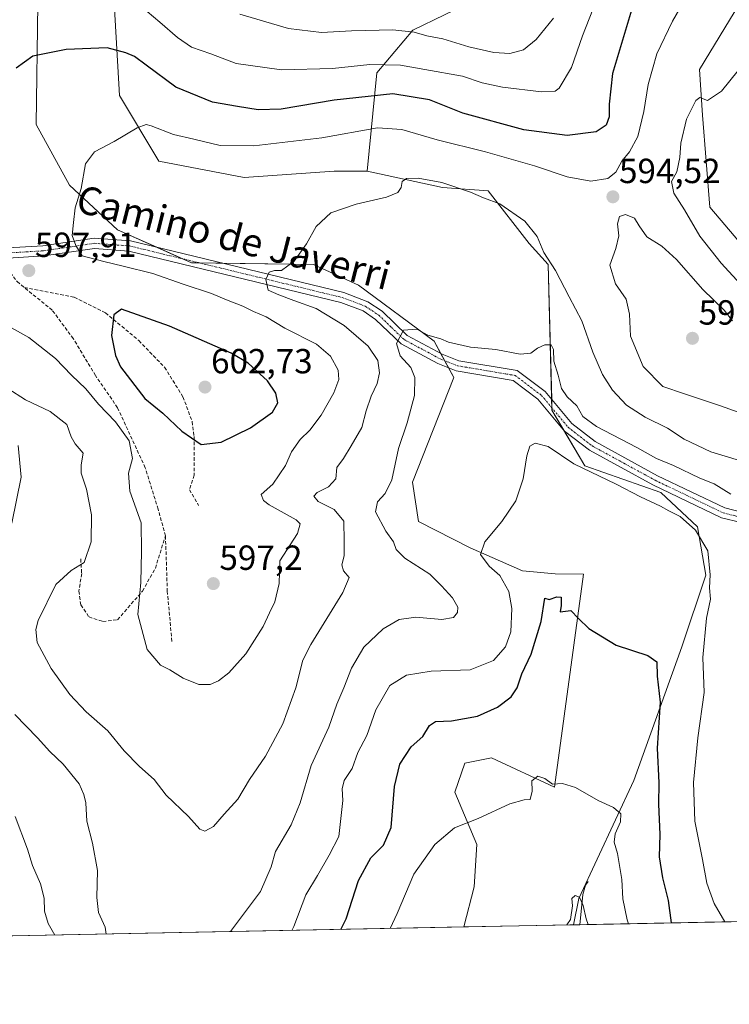
# Model space of a CAD drawing. Units: metres. Extents: x 634602 to 638057, y 4736686 to 4739066.
# Drawn here: x 635644 to 635848, y 4736686 to 4736969 of the extents above; entities that cross this region are included whole.
import ezdxf
from ezdxf.enums import TextEntityAlignment as Align

# ---------------------------------------------------------------- set-up
doc = ezdxf.new("R2010")
doc.units = ezdxf.units.M
doc.header["$MEASUREMENT"] = 0
doc.linetypes.add('TRAZO_Y_PUNTO', pattern=[1, 0.5, -0.25, 0, -0.25])
doc.linetypes.add('TRAZOSX2', pattern=[1.5, 1, -0.5])
for name, color, linetype, lineweight in [('Carátula', 7, 'Continuous', 5), ('Comarca CxS', 133, 'Continuous', 0), ('Comunidad Autónoma CxS', 142, 'Continuous', 0), ('Corriente natural lineal', 142, 'Continuous', 13), ('Cultivos herbáceos CxS', 92, 'Continuous', 0), ('Curva de nivel maestra', 36, 'Continuous', 30), ('Curva de nivel normal', 36, 'Continuous', 0), ('Matorral', 135, 'Continuous', 0), ('Matorral CxS', 135, 'Continuous', 0), ('Municipio CxS', 142, 'Continuous', 0), ('Pista no pavimentada', 254, 'Continuous', 13), ('Pista no pavimentada Cxs', 254, 'Continuous', 0), ('Pista pavimentada eje', 135, 'TRAZO_Y_PUNTO', 0), ('Provincia CxS', 1, 'Continuous', 0), ('Punto de cota en terreno', 7, 'Continuous', 0), ('Rótulo de punto de cota en terreno', 19, 'Continuous', 0), ('Senda', 19, 'TRAZOSX2', 0), ('Texto cartográfico', 19, 'Continuous', 0)]:
    doc.layers.add(name, color=color, linetype=linetype, lineweight=lineweight)
doc.styles.add('Arial', font='txt', dxfattribs={"height": 0.2})

# ---------------------------------------------------------------- blocks, each defined once
blk = doc.blocks.new('*U163')
at = {"layer": 'Curva de nivel normal', "color": 36, "linetype": 'Continuous', "lineweight": 0}
for points in [[(635653.83, 4736705.6, 580), (635651.95, 4736708.91, 580), (635650.87, 4736712.44, 580), (635650.83, 4736716.22, 580), (635649.8, 4736720.36, 580), (635647.48, 4736725.6, 580), (635645.98, 4736730.28, 580), (635642.48, 4736739.64, 580)], [(635846.3, 4736709.41, 580), (635843.26, 4736714.64, 580), (635841.16, 4736720.54, 580), (635839.92, 4736727.3, 580), (635837.65, 4736738.36, 580), (635837.34, 4736749.38, 580), (635838.58, 4736762.21, 580), (635840.34, 4736775.24, 580), (635839.96, 4736785.29, 580), (635841.05, 4736796.62, 580), (635842.17, 4736802.12, 580), (635841.88, 4736805.32, 580), (635842.06, 4736809.12, 580), (635841.42, 4736815.95, 580), (635837.92, 4736821.95, 580), (635833.46, 4736825.81, 580), (635830.18, 4736827.44, 580), (635827.78, 4736828.81, 580), (635822.1, 4736831.47, 580), (635815.05, 4736835.08, 580), (635802.95, 4736840.97, 580), (635795.59, 4736845.94, 580), (635791.8, 4736846.88, 580), (635790.28, 4736846.07, 580), (635789.4, 4736843.28, 580), (635788.36, 4736836.61, 580), (635786.29, 4736830.32, 580), (635782.27, 4736824.37, 580), (635777.38, 4736818.54, 580), (635776.08, 4736814.88, 580), (635778.57, 4736811.58, 580), (635781.68, 4736808.86, 580), (635784.22, 4736804.24, 580), (635785.14, 4736799.45, 580), (635784.88, 4736792.7, 580), (635783.27, 4736788.39, 580), (635779.81, 4736784.45, 580), (635773.19, 4736781.83, 580), (635761.92, 4736781.42, 580), (635754.84, 4736780.29, 580), (635750.09, 4736777.31, 580), (635746.02, 4736770.29, 580), (635743.46, 4736762.95, 580), (635740.92, 4736758.08, 580), (635739.22, 4736753.47, 580), (635737.01, 4736749.95, 580), (635736.36, 4736747.62, 580), (635736.59, 4736744.29, 580), (635735.46, 4736733.92, 580), (635732.62, 4736728.54, 580), (635729.28, 4736722.71, 580), (635725.93, 4736717.15, 580), (635722.54, 4736708.06, 580), (635721.94, 4736706.95, 580)]]:
    blk.add_polyline3d(points, dxfattribs=at)
blk = doc.blocks.new('*U170')
at = {"layer": 'Curva de nivel normal', "color": 36, "linetype": 'Continuous', "lineweight": 0}
blk.add_polyline3d([(635635.52, 4736883.27, 595), (635646.44, 4736877.22, 595), (635654.05, 4736871.25, 595), (635658.63, 4736866.44, 595), (635662.74, 4736862.5, 595), (635666.45, 4736858.14, 595), (635671.25, 4736853.02, 595), (635675.22, 4736847.56, 595), (635676.15, 4736842.46, 595), (635675.04, 4736838.27, 595), (635675.46, 4736833.11, 595), (635678.62, 4736823.97, 595), (635678.75, 4736815.77, 595), (635678.56, 4736806.88, 595), (635677.73, 4736797.69, 595), (635680.43, 4736787.66, 595), (635684.22, 4736783.12, 595), (635686.93, 4736781.82, 595), (635690.75, 4736779.38, 595), (635695.21, 4736777.56, 595), (635698.46, 4736777.53, 595), (635700.88, 4736778.62, 595), (635703.82, 4736780.9, 595), (635708.72, 4736786.4, 595), (635713.72, 4736794.2, 595), (635715.5, 4736798.19, 595), (635717.08, 4736801.31, 595), (635718.27, 4736806.63, 595), (635718.46, 4736813.09, 595), (635723.59, 4736820.97, 595), (635724.38, 4736823.73, 595), (635723.14, 4736824.84, 595), (635715.47, 4736829.18, 595), (635713.81, 4736830.38, 595), (635713.14, 4736832.19, 595), (635716.5, 4736835.14, 595), (635720.09, 4736840.48, 595), (635721.89, 4736844.41, 595), (635724.35, 4736847.95, 595), (635727.1, 4736850.61, 595), (635730.37, 4736854.93, 595), (635733.96, 4736861.39, 595), (635735.47, 4736865.16, 595), (635735.21, 4736867.84, 595), (635733.02, 4736871.89, 595), (635729, 4736875.35, 595), (635719.96, 4736879.95, 595), (635714.6, 4736883.15, 595), (635710.92, 4736884.7, 595), (635707.9, 4736886.29, 595), (635703.15, 4736888.09, 595), (635698.85, 4736889.86, 595), (635690.77, 4736892.53, 595), (635682.05, 4736895.66, 595), (635673.54, 4736897.7, 595), (635667.9, 4736899.12, 595), (635661.72, 4736900.69, 595), (635659.91, 4736903.66, 595), (635658.82, 4736906.54, 595), (635659.23, 4736910.27, 595), (635659.73, 4736914.45, 595), (635661.44, 4736920, 595), (635662.72, 4736927.17, 595), (635665.25, 4736930.61, 595), (635670.91, 4736933.56, 595), (635677.52, 4736937.51, 595), (635680.15, 4736938.39, 595), (635681.58, 4736938.08, 595), (635688, 4736935.53, 595), (635693.82, 4736934.26, 595), (635701.38, 4736932.39, 595), (635710.98, 4736932.32, 595), (635730.51, 4736934.61, 595), (635746.59, 4736937.48, 595), (635753.57, 4736937.03, 595), (635763.7, 4736934.07, 595), (635777.52, 4736930.54, 595), (635791.59, 4736926.6, 595), (635801.06, 4736923.4, 595), (635807.79, 4736922.14, 595), (635812.65, 4736922.92, 595), (635814.99, 4736924.71, 595), (635816.69, 4736927.94, 595), (635818.9, 4736930.6, 595), (635821.27, 4736934.94, 595), (635823, 4736942.17, 595), (635824.26, 4736949.96, 595), (635826.81, 4736958.74, 595), (635831.25, 4736968.07, 595), (635837.91, 4736979.64, 595)], dxfattribs=at)
blk = doc.blocks.new('*U171')
at = {"layer": 'Curva de nivel normal', "color": 36, "linetype": 'Continuous', "lineweight": 0}
for points in [[(635852.56, 4736956.94, 590), (635845.32, 4736948.02, 590), (635841.28, 4736945.33, 590), (635839.16, 4736946.2, 590), (635837.95, 4736945.31, 590), (635835.29, 4736939.94, 590), (635833.66, 4736933.1, 590), (635833.41, 4736928.97, 590), (635832.51, 4736924.87, 590), (635830.99, 4736922.02, 590), (635831.63, 4736918.69, 590), (635834.69, 4736913.88, 590), (635839.11, 4736906.37, 590), (635845.27, 4736898.62, 590), (635850.84, 4736892.61, 590)], [(635850.55, 4736841.87, 590), (635842.26, 4736844.45, 590), (635834.6, 4736848.08, 590), (635829.83, 4736851.22, 590), (635823.42, 4736854.32, 590), (635818.05, 4736857.82, 590), (635813.99, 4736862.16, 590), (635811.15, 4736866.6, 590), (635808.4, 4736872.99, 590), (635805.22, 4736882.06, 590), (635801.62, 4736888.9, 590), (635797.7, 4736896.53, 590), (635794.3, 4736901.67, 590), (635792.36, 4736906.23, 590), (635788.85, 4736910.66, 590), (635781.63, 4736915.6, 590), (635776.96, 4736917.4, 590), (635773.24, 4736919.04, 590), (635765.04, 4736921.79, 590), (635758.23, 4736923.04, 590), (635754.88, 4736922.93, 590), (635753.58, 4736922.06, 590), (635753.3, 4736920.37, 590), (635752.4, 4736918.91, 590), (635749.13, 4736917.53, 590), (635740.42, 4736915.51, 590), (635733.13, 4736913.03, 590), (635728.9, 4736909.13, 590), (635726.18, 4736904.19, 590), (635722.57, 4736899.21, 590), (635719, 4736896.51, 590), (635717, 4736896.5, 590), (635715.42, 4736896.01, 590), (635714.43, 4736893.94, 590), (635715.1, 4736890.86, 590), (635718.16, 4736889.52, 590), (635722.51, 4736887.87, 590), (635728.88, 4736885.56, 590), (635736.99, 4736880.67, 590), (635743.82, 4736874.78, 590), (635746.65, 4736870.66, 590), (635747.09, 4736867.08, 590), (635746.46, 4736864.08, 590), (635744.7, 4736860.43, 590), (635743.27, 4736856.21, 590), (635742.01, 4736851.42, 590), (635738.98, 4736846.17, 590), (635736.77, 4736842.53, 590), (635734.86, 4736839.95, 590), (635734.6, 4736836.61, 590), (635732.47, 4736834.32, 590), (635729.2, 4736832.7, 590), (635728.24, 4736831.64, 590), (635729.48, 4736830.12, 590), (635734.07, 4736827.82, 590), (635736.89, 4736824.47, 590), (635737, 4736818.76, 590), (635736.93, 4736814.53, 590), (635736.32, 4736811.95, 590), (635736.76, 4736810.2, 590), (635738.44, 4736808.28, 590), (635736.6, 4736803.99, 590), (635727.42, 4736789.11, 590), (635725.08, 4736784.55, 590), (635723.11, 4736776.62, 590), (635719.34, 4736766.29, 590), (635714.4, 4736756.96, 590), (635709.81, 4736750.29, 590), (635706.46, 4736744.62, 590), (635702.51, 4736740.29, 590), (635699.44, 4736736.78, 590), (635696.93, 4736735.45, 590), (635695.48, 4736735.99, 590), (635692.27, 4736739.63, 590), (635685.85, 4736745.82, 590), (635682.4, 4736750.24, 590), (635678.2, 4736754, 590), (635673.74, 4736758.55, 590), (635669.06, 4736764.24, 590), (635662.89, 4736769.71, 590), (635658.2, 4736774.72, 590), (635652.8, 4736782.19, 590), (635648.84, 4736789.6, 590), (635648.38, 4736793.41, 590), (635649.09, 4736795.93, 590), (635654.16, 4736806.26, 590), (635658.6, 4736810.3, 590), (635662.27, 4736812.62, 590), (635664.3, 4736818.52, 590), (635664.4, 4736826.28, 590), (635662.93, 4736833.7, 590), (635661.41, 4736838.28, 590), (635661.44, 4736840.7, 590), (635662.04, 4736844.04, 590), (635659.69, 4736846.66, 590), (635658.54, 4736848.71, 590), (635657.34, 4736852.3, 590), (635652.54, 4736855.99, 590), (635645.43, 4736859.32, 590), (635635.24, 4736865.88, 590)]]:
    blk.add_polyline3d(points, dxfattribs=at)
blk = doc.blocks.new('*U181')
at = {"layer": 'Curva de nivel normal', "color": 36, "linetype": 'Continuous', "lineweight": 0}
blk.add_polyline3d([(635797.1, 4736968.94, 610), (635792.11, 4736962.83, 610), (635788.45, 4736959.89, 610), (635784.59, 4736958.85, 610), (635779.97, 4736959.11, 610), (635772.76, 4736960.75, 610), (635765.3, 4736963.04, 610), (635760.72, 4736963.92, 610), (635757.1, 4736964.95, 610), (635750.91, 4736965.63, 610), (635739.04, 4736965.37, 610), (635730.45, 4736964.85, 610), (635720.98, 4736966.05, 610), (635706.98, 4736970.16, 610)], dxfattribs=at)
blk = doc.blocks.new('*U186')
at = {"layer": 'Curva de nivel normal', "color": 36, "linetype": 'Continuous', "lineweight": 0}
blk.add_polyline3d([(635818.61, 4736708.86, 570), (635818.24, 4736709.96, 570), (635816.97, 4736716.03, 570), (635816.71, 4736721.59, 570), (635815.49, 4736729.03, 570), (635814.53, 4736732.29, 570), (635814.84, 4736734.65, 570), (635816.36, 4736738.08, 570), (635816.41, 4736740.45, 570), (635814.28, 4736742.22, 570), (635809.92, 4736744.27, 570), (635803.44, 4736747.98, 570), (635799.67, 4736749.11, 570), (635796.78, 4736748.91, 570), (635794.59, 4736750.58, 570), (635792.55, 4736751.28, 570), (635790.87, 4736749.94, 570), (635790.95, 4736746.96, 570), (635790.41, 4736744.53, 570), (635788.69, 4736744.43, 570), (635784.57, 4736743.34, 570), (635775.49, 4736739.08, 570), (635768.69, 4736736.44, 570), (635763, 4736731.61, 570), (635757.02, 4736723.1, 570), (635752.17, 4736711.83, 570), (635750.14, 4736707.51, 570)], dxfattribs=at)
blk = doc.blocks.new('*U195')
at = {"layer": 'Curva de nivel normal', "color": 36, "linetype": 'Continuous', "lineweight": 0}
for points in [[(635598.86, 4736704.51, 565), (635596.78, 4736709.28, 565), (635593.82, 4736719.68, 565), (635592.56, 4736725.84, 565), (635585.76, 4736733.44, 565), (635581.64, 4736736.91, 565), (635578.77, 4736740.47, 565), (635576.82, 4736745.76, 565), (635574.79, 4736748.17, 565), (635572.6, 4736749.09, 565), (635570.22, 4736753.16, 565), (635567.66, 4736761.58, 565), (635567.06, 4736767.92, 565), (635567.57, 4736772.62, 565), (635564.23, 4736777.67, 565), (635561.95, 4736780.34, 565), (635558.27, 4736781.67, 565), (635556.04, 4736783.72, 565), (635555.34, 4736787.35, 565), (635555.46, 4736792.79, 565), (635554.3, 4736799.51, 565), (635546.61, 4736802.28, 565), (635537.57, 4736795.12, 565), (635533.14, 4736793.34, 565), (635530.45, 4736791.72, 565), (635528.17, 4736787.53, 565), (635527.55, 4736783.64, 565), (635526.47, 4736780.81, 565), (635524.61, 4736778.74, 565), (635522.54, 4736778.09, 565), (635520.16, 4736775.5, 565), (635517.94, 4736768.36, 565), (635517.02, 4736757.27, 565), (635516.86, 4736748.8, 565), (635515.27, 4736743.37, 565), (635512.56, 4736739.69, 565), (635509.52, 4736737.39, 565), (635506.69, 4736736.37, 565), (635503.48, 4736736.56, 565), (635497.58, 4736738.14, 565), (635489.28, 4736737.92, 565), (635485.94, 4736736.19, 565), (635479.95, 4736729.88, 565), (635471.42, 4736724.71, 565), (635465.79, 4736721.93, 565), (635462.33, 4736718.41, 565), (635458.94, 4736714.45, 565), (635457.09, 4736708.54, 565), (635456.67, 4736703.12, 565), (635455.9, 4736701.69, 565)], [(635807.07, 4736708.63, 565), (635806.45, 4736710.24, 565), (635805.62, 4736714.06, 565), (635804.58, 4736716.49, 565), (635803.36, 4736716.93, 565), (635802.35, 4736716.11, 565), (635802.51, 4736713.98, 565), (635801.94, 4736710.1, 565), (635800.96, 4736708.51, 565)]]:
    blk.add_polyline3d(points, dxfattribs=at)
blk = doc.blocks.new('*U207')
at = {"layer": 'Curva de nivel normal', "color": 36, "linetype": 'Continuous', "lineweight": 0}
blk.add_polyline3d([(635678.59, 4736972.39, 605), (635684.07, 4736967.86, 605), (635689.06, 4736963.39, 605), (635693.16, 4736960.63, 605), (635698.63, 4736958.74, 605), (635705.93, 4736955.93, 605), (635718.95, 4736954.09, 605), (635733.64, 4736954.54, 605), (635744.32, 4736955.67, 605), (635753.16, 4736955.51, 605), (635760.16, 4736954.21, 605), (635770.92, 4736952.28, 605), (635776.59, 4736950.44, 605), (635782.44, 4736949.2, 605), (635793.67, 4736947.82, 605), (635797.6, 4736948.05, 605), (635798.75, 4736948.87, 605), (635802.27, 4736954.76, 605), (635805.42, 4736963.89, 605), (635808.39, 4736971.49, 605)], dxfattribs=at)
blk = doc.blocks.new('*U209')
at = {"layer": 'Curva de nivel normal', "color": 36, "linetype": 'Continuous', "lineweight": 0}
for points in [[(635704.31, 4736706.6, 585), (635712.94, 4736718.1, 585), (635715.97, 4736725.21, 585), (635717.27, 4736729.6, 585), (635721.78, 4736737.29, 585), (635724.34, 4736743.62, 585), (635727.53, 4736754.29, 585), (635732.54, 4736765.29, 585), (635734.91, 4736771.96, 585), (635736.91, 4736776.62, 585), (635739.04, 4736782.29, 585), (635742.63, 4736788.26, 585), (635748.21, 4736793.58, 585), (635752.72, 4736796.23, 585), (635757.57, 4736796.94, 585), (635765.04, 4736796.29, 585), (635768.38, 4736796.8, 585), (635769.5, 4736798.21, 585), (635769.58, 4736799.75, 585), (635768.11, 4736802.46, 585), (635764.92, 4736805.94, 585), (635761.57, 4736809.26, 585), (635754.37, 4736813.86, 585), (635751.94, 4736816.32, 585), (635751.18, 4736818.53, 585), (635748.96, 4736821.61, 585), (635745.96, 4736827.19, 585), (635746.58, 4736830.09, 585), (635748.74, 4736832.39, 585), (635750.62, 4736836.38, 585), (635752.61, 4736845.32, 585), (635755.1, 4736852.76, 585), (635757.14, 4736860.61, 585), (635757.29, 4736865.78, 585), (635756.08, 4736868.6, 585), (635753.01, 4736872.02, 585), (635751.99, 4736875.5, 585), (635754.05, 4736879.36, 585), (635757.86, 4736879.61, 585), (635760.97, 4736877.96, 585), (635764.7, 4736876.88, 585), (635766.89, 4736875.9, 585), (635773.3, 4736874.43, 585), (635780.53, 4736873.76, 585), (635787.49, 4736872.5, 585), (635790.54, 4736872.72, 585), (635792.47, 4736874.14, 585), (635794.56, 4736875.11, 585), (635796.38, 4736875.12, 585), (635797.13, 4736873.82, 585), (635797.21, 4736870.44, 585), (635798.47, 4736866.38, 585), (635799.4, 4736862.64, 585), (635801, 4736860.24, 585), (635803.75, 4736857.61, 585), (635805.54, 4736854.6, 585), (635809.44, 4736851.64, 585), (635820.98, 4736845.68, 585), (635826.68, 4736842.53, 585), (635831.55, 4736840.49, 585), (635839.09, 4736836.86, 585), (635843.21, 4736835.18, 585), (635848.02, 4736832.25, 585)], [(635643.37, 4736846.27, 585), (635644.21, 4736837.1, 585), (635641.48, 4736823.95, 585)], [(635642.41, 4736769, 585), (635648.94, 4736762.24, 585), (635652.44, 4736758.36, 585), (635656.22, 4736754.7, 585), (635660.86, 4736749.07, 585), (635662.2, 4736745.96, 585), (635662.76, 4736743.54, 585), (635663.06, 4736738.29, 585), (635664.73, 4736731.96, 585), (635666.1, 4736724.14, 585), (635665.89, 4736716.36, 585), (635666.39, 4736712.04, 585), (635668.33, 4736707.89, 585), (635668.63, 4736705.89, 585)]]:
    blk.add_polyline3d(points, dxfattribs=at)
blk = doc.blocks.new('*U222')
at = {"layer": 'Curva de nivel maestra', "color": 36, "linetype": 'Continuous', "lineweight": 30}
blk.add_polyline3d([(635820.39, 4736974.27, 600), (635814, 4736953.1, 600), (635813.09, 4736944.27, 600), (635813.05, 4736940.6, 600), (635812.23, 4736938.27, 600), (635809.37, 4736936.37, 600), (635800.97, 4736935.31, 600), (635788.53, 4736936.88, 600), (635771.04, 4736941.72, 600), (635761.49, 4736945.5, 600), (635750.92, 4736947.26, 600), (635734.09, 4736945.44, 600), (635718.87, 4736942.88, 600), (635712.25, 4736942.6, 600), (635706.29, 4736943.56, 600), (635699.18, 4736944.83, 600), (635688.6, 4736949.2, 600), (635680.06, 4736955.43, 600), (635676.8, 4736957.92, 600), (635674.27, 4736959.02, 600), (635668.89, 4736960.5, 600), (635657.1, 4736959.96, 600), (635647.56, 4736958.09, 600), (635642.79, 4736954.6, 600)], dxfattribs=at)
blk = doc.blocks.new('*U223')
at = {"layer": 'Curva de nivel maestra', "color": 36, "linetype": 'Continuous', "lineweight": 30}
blk.add_polyline3d([(635736.01, 4736707.23, 575), (635737.54, 4736710.29, 575), (635741.11, 4736721.28, 575), (635744.66, 4736727.81, 575), (635748.29, 4736731.43, 575), (635750.51, 4736736.49, 575), (635751.46, 4736748.32, 575), (635752.98, 4736754.72, 575), (635756.19, 4736759.65, 575), (635759.61, 4736762.62, 575), (635761.43, 4736765.77, 575), (635763.17, 4736766.96, 575), (635767.84, 4736767.15, 575), (635775.25, 4736768.49, 575), (635781, 4736771.03, 575), (635784.92, 4736774.06, 575), (635786.68, 4736776.62, 575), (635787.99, 4736780.62, 575), (635790.68, 4736786.28, 575), (635793.57, 4736795.7, 575), (635794.59, 4736802.36, 575), (635795.82, 4736801.98, 575), (635798.02, 4736802.78, 575), (635799.29, 4736802.64, 575), (635799.33, 4736800.31, 575), (635799.03, 4736798.45, 575), (635802.09, 4736798.79, 575), (635804.23, 4736796.52, 575), (635807.19, 4736793.63, 575), (635815.05, 4736788.9, 575), (635824.18, 4736785.9, 575), (635826.73, 4736784.11, 575), (635826.88, 4736779.92, 575), (635827.71, 4736772.48, 575), (635826.84, 4736759.26, 575), (635827.36, 4736749.29, 575), (635827.28, 4736743.17, 575), (635827.61, 4736734.48, 575), (635827.48, 4736728.11, 575), (635828.42, 4736722.06, 575), (635830.01, 4736715.56, 575), (635830.86, 4736709.1, 575)], dxfattribs=at)
blk = doc.blocks.new('5PATER')
at = {"layer": 'Carátula', "linetype": 'Continuous', "lineweight": 5}
h = blk.add_hatch(color=250, dxfattribs=at)
edge = h.paths.add_edge_path()
edge.add_ellipse((0, 0.01), major_axis=(-1.33, -1.34), ratio=0.999422, start_angle=0, end_angle=360)
blk = doc.blocks.new('*U225')
at = {"layer": 'Pista no pavimentada Cxs', "color": 254, "linetype": 'Continuous', "lineweight": 0}
for points in [[(635640.47, 4736903.01, 597.66), (635650.41, 4736903.62, 596.21), (635665.16, 4736905.79, 594.12), (635675.6, 4736905.01, 593.19), (635736.85, 4736890.14, 587.49), (635743.8, 4736887.52, 586.62), (635747.88, 4736884.78, 586.13), (635755.08, 4736877.84, 584.59), (635765.16, 4736872.47, 583.8), (635769.9, 4736870.57, 583.63), (635786.7, 4736867.73, 582.56), (635794.67, 4736861.71, 582.42), (635802.33, 4736852.53, 582.33), (635809.04, 4736847.34, 582.67), (635826.96, 4736837.55, 581.95), (635846.32, 4736828.29, 582.32), (635851.45, 4736827, 582.77)], [(635850.95, 4736824.06, 582.5), (635845.31, 4736825.48, 582.07), (635825.61, 4736834.9, 581.42), (635807.4, 4736844.84, 581.89), (635800.26, 4736850.37, 581.67), (635792.61, 4736859.54, 582.11), (635785.49, 4736864.92, 582.35), (635769.09, 4736867.69, 582.95), (635763.9, 4736869.77, 583.35), (635753.31, 4736875.41, 584.77), (635746.01, 4736882.46, 585.95), (635742.43, 4736884.86, 586.49), (635735.98, 4736887.29, 587.56), (635675.14, 4736902.06, 593.43), (635665.26, 4736902.8, 594.52), (635650.72, 4736900.66, 596.33), (635640.43, 4736900.02, 597.74)]]:
    blk.add_polyline3d(points, dxfattribs=at)

msp = doc.modelspace()

# ---------------------------------------------------------------- linework, layer by layer
at = {"layer": 'Comarca CxS', "color": 133, "linetype": 'Continuous', "lineweight": 0}
msp.add_polyline3d([(638056.63, 4736753.1, 594.73), (634647.6, 4736685.71, 558.38), (634602.46, 4738999.05, 546.13), (638010.34, 4739066.44, 802.63), (638056.63, 4736753.1, 594.73)], close=True, dxfattribs=at)
msp.add_polyline3d([(638056.63, 4736753.1, 594.73), (634647.6, 4736685.71, 558.38), (634602.46, 4738999.05, 546.13), (638010.34, 4739066.44, 802.63), (638056.63, 4736753.1, 594.73)], close=True, dxfattribs=at)
at = {"layer": 'Comunidad Autónoma CxS', "color": 142, "linetype": 'Continuous', "lineweight": 0}
msp.add_polyline3d([(638056.63, 4736753.1, 594.73), (634647.6, 4736685.71, 558.38), (634602.46, 4738999.05, 546.13), (638010.34, 4739066.44, 802.63), (638056.63, 4736753.1, 594.73)], close=True, dxfattribs=at)
msp.add_polyline3d([(638056.63, 4736753.1, 594.73), (634647.6, 4736685.71, 558.38), (634602.46, 4738999.05, 546.13), (638010.34, 4739066.44, 802.63), (638056.63, 4736753.1, 594.73)], close=True, dxfattribs=at)
at = {"layer": 'Corriente natural lineal', "color": 142, "linetype": 'Continuous', "lineweight": 13}
msp.add_polyline3d([(635807, 4736721, 565.48), (635806.27, 4736719.93, 565.38), (635805.56, 4736717.22, 565.48), (635804.7, 4736708.58, 564.42)], dxfattribs=at)
at = {"layer": 'Cultivos herbáceos CxS', "color": 92, "linetype": 'Continuous', "lineweight": 0}
for points in [[(635864.59, 4736888.05, 585.9), (635842.01, 4736914.72, 587.41), (635839.93, 4736941.09, 589.64), (635838.99, 4736954.27, 590.85), (635850.62, 4736973.3, 591.78), (635839.91, 4737004.66, 596.29), (635833.47, 4737024.12, 598.62), (635822.99, 4737030.51, 601.11), (635800.42, 4737032.39, 606.65), (635774.07, 4737041.8, 610.9), (635769.37, 4737051.21, 611.66), (635779.72, 4737059.69, 610.04), (635819, 4737066.7, 604.27), (635857.8, 4737060.62, 600.7)], [(635819, 4737066.7, 604.27), (635779.72, 4737059.69, 610.04), (635769.37, 4737051.21, 611.66), (635774.07, 4737041.8, 610.9), (635800.42, 4737032.39, 606.65), (635822.99, 4737030.51, 601.11), (635833.47, 4737024.12, 598.62), (635839.91, 4737004.66, 596.29), (635850.61, 4736973.3, 591.78), (635838.99, 4736954.27, 590.85), (635839.93, 4736941.09, 589.64), (635842.01, 4736914.72, 587.41), (635864.59, 4736888.05, 585.9)], [(635670.43, 4736981.8, 605.13), (635672.47, 4736946.74, 596.8), (635683.76, 4736927.92, 593.31), (635708.22, 4736923.21, 591.64), (635734.12, 4736925.05, 590.9), (635743.53, 4736925.05, 590.46), (635743.53, 4736925.05, 590.46), (635765.17, 4736920.34, 589.75), (635778.34, 4736919.4, 590.52), (635790.13, 4736904.21, 589.33), (635795.58, 4736898.17, 589.51), (635796.65, 4736856.39, 582.01), (635806.06, 4736840.39, 580.41), (635827.88, 4736832.68, 581.23), (635838.42, 4736822.91, 580.22), (635840.84, 4736809.02, 579.54), (635833.98, 4736788.43, 577.41), (635820.17, 4736750.03, 571.5), (635804.37, 4736716.12, 565.44), (635802.86, 4736708.55, 564.4), (635771.36, 4736707.92, 565.74), (635774.26, 4736719.49, 567.18), (635775.08, 4736731.59, 568.91), (635768.8, 4736746.6, 571.44), (635771.67, 4736754.97, 572.26), (635779.24, 4736756.52, 571.65), (635797.33, 4736748.05, 569.85), (635805.74, 4736809.31, 576.36), (635797.59, 4736809.33, 576.88), (635788.18, 4736810.27, 577.86), (635773.13, 4736816.86, 580.43), (635758.28, 4736824.35, 582.88), (635756.59, 4736835.72, 583.74), (635768.43, 4736865.8, 582.95), (635762.78, 4736876.15, 584.62), (635741.13, 4736892.32, 587.39), (635728.2, 4736898.19, 589.21), (635693.16, 4736898.74, 591.79), (635671.9, 4736908.15, 593.64), (635658.08, 4736920.98, 595.38), (635648.53, 4736938.41, 597.64), (635648.95, 4736973.1, 602.99)], [(635743.53, 4736925.05, 590.46), (635734.12, 4736925.05, 590.9), (635708.22, 4736923.21, 591.64), (635683.76, 4736927.92, 593.31), (635672.47, 4736946.74, 596.8), (635670.43, 4736981.8, 605.13)], [(635648.95, 4736973.1, 602.99), (635648.53, 4736938.41, 597.64), (635658.08, 4736920.98, 595.38), (635671.9, 4736908.15, 593.64), (635683.14, 4736903.18, 592.42), (635690.79, 4736899.79, 592.02), (635693.16, 4736898.74, 591.79), (635695.25, 4736898.71, 591.6), (635701.99, 4736898.6, 590.9), (635728.2, 4736898.19, 589.21), (635741.13, 4736892.32, 587.39), (635762.78, 4736876.15, 584.62), (635764.64, 4736872.75, 583.8), (635765.8, 4736870.61, 583.52), (635766.92, 4736868.56, 583.1), (635768.42, 4736865.8, 582.95), (635756.59, 4736835.72, 583.74), (635758.28, 4736824.35, 582.88), (635773.13, 4736816.86, 580.43), (635788.18, 4736810.27, 577.86), (635797.59, 4736809.33, 576.88), (635805.74, 4736809.31, 576.36), (635797.33, 4736748.05, 569.85), (635779.24, 4736756.52, 571.65), (635771.67, 4736754.97, 572.26), (635768.8, 4736746.6, 571.44), (635775.08, 4736731.59, 568.91), (635774.26, 4736719.49, 567.18), (635771.36, 4736707.92, 565.74)], [(635802.86, 4736708.55, 564.4), (635804.37, 4736716.13, 565.44), (635820.17, 4736750.03, 571.5), (635833.98, 4736788.43, 577.41), (635840.84, 4736809.02, 579.54), (635838.42, 4736822.91, 580.22), (635827.88, 4736832.68, 581.23), (635806.06, 4736840.39, 580.41), (635800.01, 4736850.67, 581.65), (635796.65, 4736856.39, 582.01), (635796.63, 4736857.04, 582.04), (635796.57, 4736859.43, 582.26), (635795.57, 4736898.18, 589.51), (635790.13, 4736904.21, 589.33), (635778.34, 4736919.4, 590.52), (635765.17, 4736920.34, 589.75), (635743.53, 4736925.05, 590.46)], [(635802.86, 4736708.55, 564.4), (635771.36, 4736707.92, 565.74)]]:
    msp.add_polyline3d(points, dxfattribs=at)
at = {"layer": 'Curva de nivel maestra', "color": 36, "linetype": 'Continuous', "lineweight": 30}
msp.add_polyline3d([(635695.88, 4736846.56, 600), (635701.66, 4736847.16, 600), (635710.1, 4736851.3, 600), (635716.38, 4736855.78, 600), (635717.9, 4736858.44, 600), (635717.34, 4736861.24, 600), (635714.94, 4736864.83, 600), (635709.38, 4736869.9, 600), (635704.47, 4736872.77, 600), (635686.81, 4736880.49, 600), (635673, 4736885.36, 600), (635670.79, 4736883.8, 600), (635670.15, 4736877.83, 600), (635671.25, 4736872.08, 600), (635672.69, 4736868.85, 600), (635679.76, 4736859.77, 600), (635684.86, 4736855.54, 600), (635690.35, 4736850.36, 600), (635695.88, 4736846.56, 600)], dxfattribs=at)
at = {"layer": 'Curva de nivel normal', "color": 36, "linetype": 'Continuous', "lineweight": 0}
msp.add_polyline3d([(635848.53, 4736882.02, 595), (635846.09, 4736885.13, 595), (635840.02, 4736891.05, 595), (635832.42, 4736899.63, 595), (635828.18, 4736903.47, 595), (635823.92, 4736906.14, 595), (635821.65, 4736909.34, 595), (635820.4, 4736911.52, 595), (635817.76, 4736912.57, 595), (635816.04, 4736912.02, 595), (635815.5, 4736909.94, 595), (635815.83, 4736906.41, 595), (635815.03, 4736902.8, 595), (635813.3, 4736897.98, 595), (635814.93, 4736892.64, 595), (635817.96, 4736888.3, 595), (635818.88, 4736883.95, 595), (635819.17, 4736877.61, 595), (635822.88, 4736868.96, 595), (635828.48, 4736863.18, 595), (635834.68, 4736861.02, 595), (635845.1, 4736857.65, 595), (635856.56, 4736853.54, 595)], dxfattribs=at)
at = {"layer": 'Matorral', "color": 135, "linetype": 'Continuous', "lineweight": 0}
for points in [[(635776.72, 4737073.33, 612.36), (635770, 4737069.64, 613.61), (635752.06, 4737059.82, 616.62), (635748.67, 4737054.04, 617.91), (635741.15, 4737037.1, 622.61), (635741.15, 4737023.92, 623.23), (635742.26, 4737015.62, 622.57), (635750.73, 4737010.22, 621.77), (635774.07, 4737006.04, 619.41), (635791.95, 4737006.04, 614.42), (635795.32, 4736990.29, 614.65), (635793.04, 4736983.21, 614.58), (635756.7, 4736965.52, 609.97), (635746.35, 4736953.28, 603.57), (635743.53, 4736925.05, 590.46)], [(635819, 4737066.7, 604.27), (635779.72, 4737059.69, 610.04), (635769.37, 4737051.21, 611.66), (635774.07, 4737041.8, 610.9), (635800.42, 4737032.39, 606.65), (635822.99, 4737030.51, 601.11), (635833.47, 4737024.12, 598.62), (635839.91, 4737004.66, 596.29), (635850.61, 4736973.3, 591.78), (635838.99, 4736954.27, 590.85), (635839.93, 4736941.09, 589.64), (635842.01, 4736914.72, 587.41), (635864.59, 4736888.05, 585.9)], [(635743.53, 4736925.05, 590.46), (635734.12, 4736925.05, 590.9), (635708.22, 4736923.21, 591.64), (635683.76, 4736927.92, 593.31), (635672.47, 4736946.74, 596.8), (635670.43, 4736981.8, 605.13)], [(635648.95, 4736973.1, 602.99), (635648.53, 4736938.41, 597.64), (635658.08, 4736920.98, 595.38), (635671.9, 4736908.15, 593.64), (635683.14, 4736903.18, 592.42), (635690.79, 4736899.79, 592.02), (635693.16, 4736898.74, 591.79), (635695.25, 4736898.71, 591.6), (635701.99, 4736898.6, 590.9), (635728.2, 4736898.19, 589.21), (635741.13, 4736892.32, 587.39), (635762.78, 4736876.15, 584.62), (635764.64, 4736872.75, 583.8), (635765.8, 4736870.61, 583.52), (635766.92, 4736868.56, 583.1), (635768.42, 4736865.8, 582.95), (635756.59, 4736835.72, 583.74), (635758.28, 4736824.35, 582.88), (635773.13, 4736816.86, 580.43), (635788.18, 4736810.27, 577.86), (635797.59, 4736809.33, 576.88), (635805.74, 4736809.31, 576.36), (635797.33, 4736748.05, 569.85), (635779.24, 4736756.52, 571.65), (635771.67, 4736754.97, 572.26), (635768.8, 4736746.6, 571.44), (635775.08, 4736731.59, 568.91), (635774.26, 4736719.49, 567.18), (635771.36, 4736707.92, 565.74)], [(635802.86, 4736708.55, 564.4), (635804.37, 4736716.13, 565.44), (635820.17, 4736750.03, 571.5), (635833.98, 4736788.43, 577.41), (635840.84, 4736809.02, 579.54), (635838.42, 4736822.91, 580.22), (635827.88, 4736832.68, 581.23), (635806.06, 4736840.39, 580.41), (635800.01, 4736850.67, 581.65), (635796.65, 4736856.39, 582.01), (635796.63, 4736857.04, 582.04), (635796.57, 4736859.43, 582.26), (635795.57, 4736898.18, 589.51), (635790.13, 4736904.21, 589.33), (635778.34, 4736919.4, 590.52), (635765.17, 4736920.34, 589.75), (635743.53, 4736925.05, 590.46)], [(636079.28, 4736714.01, 581.87), (636075.22, 4736713.93, 580.29), (636072.98, 4736713.89, 579.93), (636070.75, 4736713.84, 579.4), (635993.12, 4736712.31, 566.25), (635804.7, 4736708.58, 564.42), (635802.86, 4736708.55, 564.4)], [(635771.36, 4736707.92, 565.74), (635540.8, 4736703.37, 553.26), (635397.32, 4736700.53, 570.98), (635345.56, 4736699.51, 586.44), (635342.79, 4736699.45, 586.42), (635340.03, 4736699.4, 586.32), (635293.27, 4736698.47, 587.57), (635290.41, 4736698.42, 587.96), (635287.67, 4736698.36, 588.16), (635266.4, 4736697.94, 592.76), (635263.08, 4736697.88, 592.93), (635259.29, 4736697.8, 593.07), (635248.4, 4736697.59, 592.96), (635246.74, 4736697.55, 592.92), (635245.09, 4736697.52, 592.85), (635232.44, 4736697.27, 591.34)]]:
    msp.add_polyline3d(points, dxfattribs=at)
at = {"layer": 'Matorral CxS', "color": 135, "linetype": 'Continuous', "lineweight": 0}
for points in [[(635793.05, 4736983.21, 614.58), (635756.7, 4736965.52, 609.97), (635746.35, 4736953.28, 603.57), (635743.53, 4736925.05, 590.46), (635734.12, 4736925.05, 590.9), (635708.22, 4736923.21, 591.64), (635683.76, 4736927.92, 593.31), (635672.47, 4736946.74, 596.8), (635670.43, 4736981.8, 605.13)], [(636079.28, 4736714.01, 581.87), (635802.86, 4736708.55, 564.4), (635804.37, 4736716.12, 565.44), (635820.17, 4736750.03, 571.5), (635833.98, 4736788.43, 577.41), (635840.84, 4736809.02, 579.54), (635838.42, 4736822.91, 580.22), (635827.88, 4736832.68, 581.23), (635806.06, 4736840.39, 580.41), (635796.65, 4736856.39, 582.01), (635795.58, 4736898.17, 589.51), (635790.13, 4736904.21, 589.33), (635778.34, 4736919.4, 590.52), (635765.17, 4736920.34, 589.75), (635743.53, 4736925.05, 590.46), (635746.35, 4736953.28, 603.57), (635756.7, 4736965.52, 609.97), (635793.05, 4736983.21, 614.58)], [(635648.95, 4736973.1, 602.99), (635648.53, 4736938.41, 597.64), (635658.08, 4736920.98, 595.38), (635671.9, 4736908.15, 593.64), (635693.16, 4736898.74, 591.79), (635728.2, 4736898.19, 589.21), (635741.13, 4736892.32, 587.39), (635762.78, 4736876.15, 584.62), (635768.43, 4736865.8, 582.95), (635756.59, 4736835.72, 583.74), (635758.28, 4736824.35, 582.88), (635773.13, 4736816.86, 580.43), (635788.18, 4736810.27, 577.86), (635797.59, 4736809.33, 576.88), (635805.74, 4736809.31, 576.36), (635797.33, 4736748.05, 569.85), (635779.24, 4736756.52, 571.65), (635771.67, 4736754.97, 572.26), (635768.8, 4736746.6, 571.44), (635775.08, 4736731.59, 568.91), (635774.26, 4736719.49, 567.18), (635771.36, 4736707.92, 565.74), (635232.44, 4736697.27, 591.34)], [(635850.62, 4736973.3, 591.78), (635838.99, 4736954.27, 590.85), (635839.93, 4736941.09, 589.64), (635842.01, 4736914.72, 587.41), (635864.59, 4736888.05, 585.9)]]:
    msp.add_polyline3d(points, dxfattribs=at)
at = {"layer": 'Municipio CxS', "color": 142, "linetype": 'Continuous', "lineweight": 0}
msp.add_polyline3d([(638056.63, 4736753.1, 594.73), (634647.6, 4736685.71, 558.38), (634617.17, 4738245.21, 679.89)], dxfattribs=at)
msp.add_polyline3d([(638056.63, 4736753.1, 594.73), (634647.6, 4736685.71, 558.38), (634617.17, 4738245.21, 679.89)], dxfattribs=at)
at = {"layer": 'Pista no pavimentada', "color": 254, "linetype": 'Continuous', "lineweight": 13}
for points in [[(635640.47, 4736903.01, 597.66), (635650.41, 4736903.62, 596.21), (635665.16, 4736905.79, 594.12), (635675.6, 4736905.01, 593.19), (635736.85, 4736890.14, 587.49), (635743.8, 4736887.52, 586.62), (635747.88, 4736884.78, 586.13), (635755.08, 4736877.84, 584.59), (635765.16, 4736872.47, 583.8), (635769.9, 4736870.57, 583.63), (635786.7, 4736867.73, 582.56), (635794.67, 4736861.71, 582.42), (635802.33, 4736852.53, 582.33), (635809.04, 4736847.34, 582.67), (635826.96, 4736837.55, 581.95), (635846.32, 4736828.29, 582.32), (635851.45, 4736827, 582.77)], [(635850.95, 4736824.06, 582.5), (635845.31, 4736825.48, 582.07), (635825.61, 4736834.9, 581.42), (635807.4, 4736844.84, 581.89), (635800.26, 4736850.37, 581.67), (635792.61, 4736859.54, 582.11), (635785.49, 4736864.92, 582.35), (635769.09, 4736867.69, 582.95), (635763.9, 4736869.77, 583.35), (635753.31, 4736875.41, 584.77), (635746.01, 4736882.46, 585.95), (635742.43, 4736884.86, 586.49), (635735.98, 4736887.29, 587.56), (635675.14, 4736902.06, 593.43), (635665.26, 4736902.8, 594.52), (635650.72, 4736900.66, 596.33), (635640.43, 4736900.02, 597.74)]]:
    msp.add_polyline3d(points, dxfattribs=at)
at = {"layer": 'Pista pavimentada eje', "color": 135, "linetype": 'TRAZO_Y_PUNTO', "lineweight": 0}
msp.add_polyline3d([(635636.55, 4736901.85, 598.24), (635640.45, 4736901.52, 597.7), (635645.6, 4736901.84, 596.96), (635650.57, 4736902.14, 596.26), (635665.21, 4736904.3, 594.24), (635675.37, 4736903.54, 593.09), (635736.42, 4736888.72, 587.4), (635743.12, 4736886.19, 586.51), (635746.95, 4736883.62, 585.88), (635750.55, 4736880.15, 585.45), (635754.2, 4736876.63, 584.66), (635764.53, 4736871.12, 583.55), (635769.5, 4736869.13, 583.15), (635786.1, 4736866.33, 582.44), (635793.64, 4736860.63, 582.22), (635801.3, 4736851.45, 581.9), (635804.87, 4736848.69, 582.02), (635808.22, 4736846.09, 582.21), (635817.33, 4736841.12, 582.06), (635826.29, 4736836.23, 581.68), (635845.82, 4736826.89, 582.21), (635851.2, 4736825.53, 582.63)], dxfattribs=at)
at = {"layer": 'Provincia CxS', "color": 1, "linetype": 'Continuous', "lineweight": 0}
msp.add_polyline3d([(638056.63, 4736753.1, 594.73), (634647.6, 4736685.71, 558.38), (634617.17, 4738245.21, 679.89), (634602.46, 4738999.05, 546.13), (637347.46, 4739053.33, 676.75), (638010.34, 4739066.44, 802.63), (638056.63, 4736753.1, 594.73)], close=True, dxfattribs=at)
msp.add_polyline3d([(638056.63, 4736753.1, 594.73), (634647.6, 4736685.71, 558.38), (634617.17, 4738245.21, 679.89), (634602.46, 4738999.05, 546.13), (637347.46, 4739053.33, 676.75), (638010.34, 4739066.44, 802.63), (638056.63, 4736753.1, 594.73)], close=True, dxfattribs=at)
at = {"layer": 'Senda', "color": 19, "linetype": 'TRAZOSX2', "lineweight": 0}
for points in [[(635636.55, 4736901.85, 598.24), (635643.06, 4736893.3, 597.99), (635645.13, 4736891.6, 597.92)], [(635645.13, 4736891.6, 597.92), (635659.46, 4736888.8, 598.75), (635668.46, 4736884.3, 599.64), (635677.98, 4736876.36, 601.1), (635685.39, 4736868.69, 602.33), (635690.68, 4736860.22, 601.94), (635693.33, 4736853.08, 600.86), (635693.86, 4736848.85, 600.16), (635693.86, 4736837.73, 598.55), (635692.53, 4736833.5, 598.18), (635695.18, 4736829, 597.86)], [(635685.65, 4736820.27, 595.98), (635683.54, 4736827.94, 596.06), (635679.83, 4736839.85, 595.69), (635671.9, 4736857.05, 595.86), (635665.55, 4736866.31, 596.7), (635659.2, 4736876.89, 597.3), (635653.11, 4736885.09, 597.67), (635645.13, 4736891.6, 597.92)], [(635661.31, 4736813.66, 589.44), (635661.58, 4736809.42, 590.38), (635660.78, 4736804.4, 591.32), (635661.31, 4736800.43, 591.84), (635663.69, 4736796.99, 592.54), (635667.66, 4736795.66, 593.3), (635671.9, 4736796.19, 594.1), (635679.04, 4736804.4, 595.01), (635682.74, 4736811.01, 595.49), (635685.65, 4736820.27, 595.98)], [(635685.65, 4736820.27, 595.98), (635686.18, 4736804.4, 595.99), (635687.51, 4736789.84, 595.79)]]:
    msp.add_polyline3d(points, dxfattribs=at)

# ---------------------------------------------------------------- block references
at = {"layer": 'Curva de nivel maestra', "color": 36, "linetype": 'Continuous', "lineweight": 30}
for name in ['*U222', '*U223']:
    msp.add_blockref(name, (0, 0), dxfattribs=at)
at = {"layer": 'Curva de nivel normal', "color": 36, "linetype": 'Continuous', "lineweight": 0}
for name in ['*U171', '*U207', '*U181', '*U186', '*U209', '*U170', '*U163', '*U195']:
    msp.add_blockref(name, (0, 0), dxfattribs=at)
at = {"layer": 'Pista no pavimentada Cxs', "color": 254, "linetype": 'Continuous', "lineweight": 0}
msp.add_blockref('*U225', (0, 0), dxfattribs=at)
at = {"layer": 'Punto de cota en terreno', "linetype": 'Continuous', "lineweight": 0}
for p in [(635814.15, 4736917.65, 594.52), (635646.39, 4736896.44, 597.91), (635837, 4736877, 597.64), (635697, 4736863, 602.73), (635699.39, 4736806.55, 597.2)]:
    msp.add_blockref('5PATER', p, dxfattribs=at)

# ---------------------------------------------------------------- texts
at = {"layer": 'Rótulo de punto de cota en terreno', "color": 19, "linetype": 'Continuous', "lineweight": 0, "style": 'Arial'}
for s, p in [('594,52', (635815.91, 4736919.41)), ('597,91', (635648.15, 4736898.2)), ('597,64', (635838.76, 4736878.76)), ('602,73', (635698.76, 4736864.76)), ('597,2', (635701.15, 4736808.31))]:
    msp.add_text(s, height=7, dxfattribs=at).set_placement(p, align=Align.BOTTOM_LEFT)
at = {"layer": 'Texto cartográfico', "color": 19, "linetype": 'Continuous', "lineweight": 0, "style": 'Arial'}
msp.add_text('Camino de Javerri', height=8, rotation=-14.2002, dxfattribs=at).set_placement((635705.24, 4736906.03), align=Align.MIDDLE_CENTER)

doc.saveas('drawing.dxf')
